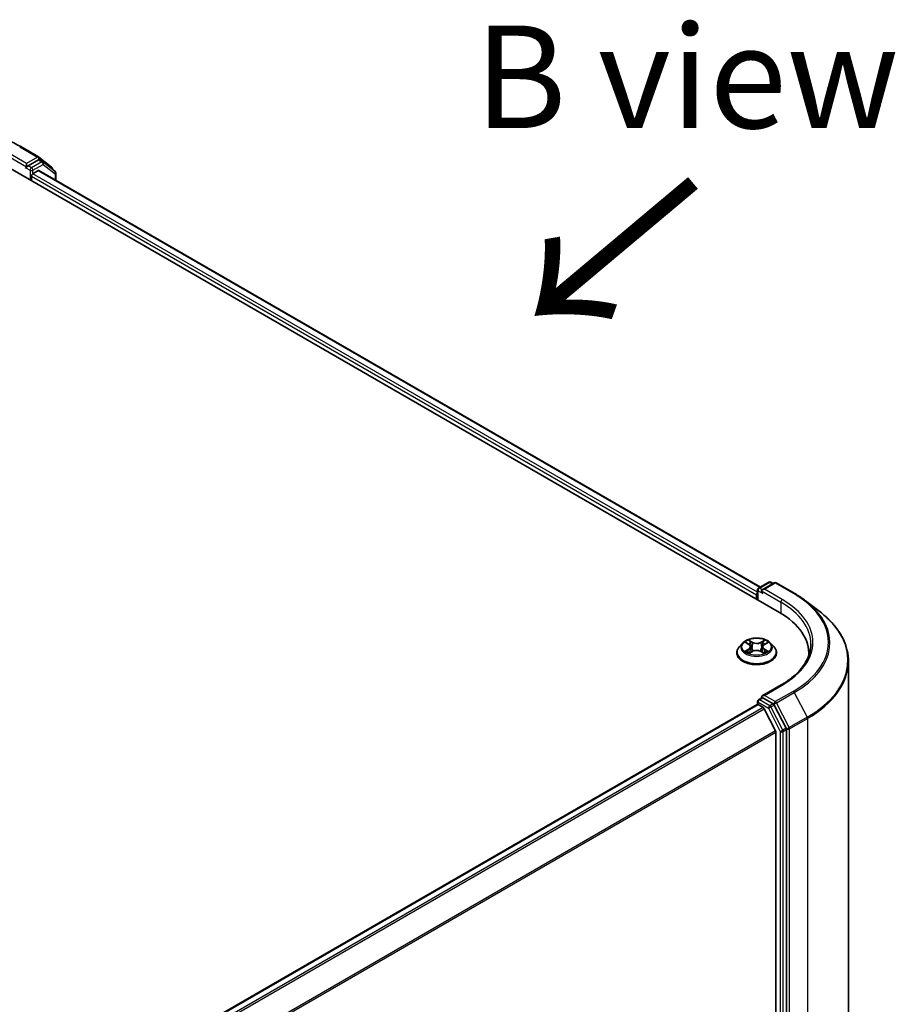
# Model space of a CAD drawing. Units: millimetres. Extents: x 36 to 7916, y 20 to 1566.
# Drawn here: x 230 to 283, y 594 to 654 of the extents above; entities that cross this region are included whole.
import ezdxf

# ---------------------------------------------------------------- set-up
doc = ezdxf.new("R2010")
doc.units = ezdxf.units.MM
doc.header["$LTSCALE"] = 2.5
for name, color, linetype, lineweight in [('Symbol (ISO)', 7, 'Continuous', 18), ('Visible (ISO)', 7, 'Continuous', 35), ('Visible Narrow (ISO)', 7, 'Continuous', 25)]:
    doc.layers.add(name, color=color, linetype=linetype, lineweight=lineweight)
doc.styles.add('Note Text (TK)', font='MS PGothic.ttf')

msp = doc.modelspace()

# ---------------------------------------------------------------- linework, layer by layer
at = {"layer": 'Visible (ISO)'}
for p, q in [((229.9742, 646.3045), (231.0643, 645.6751)), ((231.0789, 645.6653), (231.8564, 645.0561)), ((229.0688, 645.1312), (276.2092, 617.9147)), ((230.3357, 645.2843), (230.3357, 645.0802)), ((231.0493, 645.4922), (230.4241, 645.1312)), ((231.3181, 645.3794), (231.1118, 645.4984)), ((232.0627, 644.7975), (231.3326, 645.3695)), ((230.3098, 645.023), (230.3137, 645.0252)), ((230.6303, 644.2297), (230.6303, 644.5019)), ((230.7187, 644.655), (231.0446, 644.8431)), ((231.0863, 644.8473), (275.0498, 619.4649)), ((231.9043, 644.9577), (231.9043, 644.9216)), ((232.1106, 644.2559), (232.1106, 644.6991)), ((274.8762, 618.6843), (274.8762, 619.2925)), ((274.9387, 619.4008), (275.564, 619.7618)), ((275.8996, 619.7174), (275.1709, 619.2967)), ((275.689, 619.7618), (275.8327, 619.6788)), ((276.0246, 619.7174), (277.1147, 619.088)), ((274.8245, 618.9863), (274.8245, 618.7142)), ((277.8083, 618.6262), (278.688, 617.949)), ((273.97, 616.0468), (273.7633, 615.8162)), ((274.1767, 616.0747), (274.352, 615.9682)), ((274.4591, 615.8238), (274.4932, 615.5062)), ((275.1898, 615.8169), (275.1556, 615.4982)), ((275.3012, 615.9638), (275.4799, 616.069)), ((275.679, 616.0468), (275.8856, 615.8162)), ((273.6161, 615.4482), (273.6161, 615.462)), ((274.3773, 615.4426), (274.5633, 615.5446)), ((275.0781, 615.5422), (275.2607, 615.4387)), ((276.0328, 615.4482), (276.0328, 615.462)), ((278.0032, 615.4142), (278.0032, 615.2887)), ((280.4199, 614.9344), (280.4199, 541.8989)), ((276.3235, 613.4982), (275.1709, 612.8327)), ((274.9387, 612.5966), (275.1489, 612.718)), ((275.8327, 612.3485), (275.2075, 612.7095)), ((274.8504, 612.3075), (183.6961, 559.6795)), ((274.8762, 612.4884), (274.8762, 612.3132)), ((274.9129, 612.3013), (275.225, 612.1211)), ((275.9825, 610.6915), (275.2929, 612.0451)), ((276.6302, 610.8586), (275.9001, 612.2736)), ((276.003, 610.6143), (276.003, 538.054)), ((276.6512, 537.8199), (276.6512, 610.7805))]:
    msp.add_line(p, q, dxfattribs=at)
for centre, start, end in [((231.0018, 645.5669), 51.919639, 60), ((231.2556, 645.2711), 51.919639, 60), ((231.7793, 644.9577), 0, 51.919639), ((231.9856, 644.6991), 0, 51.919639), ((275.0012, 619.2925), 120, 180), ((275.6265, 619.6535), 60, 120), ((275.9621, 619.6091), 60, 120), ((275.0012, 612.4884), 120, 180)]:
    msp.add_arc(centre, 0.125, start, end, dxfattribs=at)
for centre, major_axis, start_param, end_param in [((230.2473, 645.1312), (0.0625, -0.1083), 5.4977871, 7.0685835), ((231.0493, 645.3902), (0.0625, 0.1083), 0, 0.7853982), ((230.7187, 644.5529), (-0.0625, -0.1083), 3.9269908, 5.4977871), ((231.0446, 644.7751), (0.0417, 0.0722), 0, 0.7853982), ((275.2959, 619.2245), (-0.1768, 0), 4.712389, 6.2831853), ((274.9129, 619.0374), (0.0625, 0.1083), 1.2124767, 2.3561945), ((275.2075, 619.1735), (-0.0625, 0.1083), 0.7853982, 2.3561945), ((271.8782, 615.4142), (6.125, 0), 6.2440134, 7.0685835), ((271.8782, 614.7338), (6.25, 0), 0.177095, 0.2006295), ((275.2959, 612.7606), (-0.1768, 0), 4.712389, 6.2831853), ((275.2075, 612.8116), (-0.0625, -0.1083), 5.4977871, 6.1236372), ((274.9129, 612.1992), (-0.0625, 0.1083), 5.4977871, 6.2831853), ((275.225, 612.019), (-0.0625, 0.1083), 4.6217291, 5.4977871), ((275.8327, 612.2465), (0.0625, -0.1083), 1.4890119, 2.3561945), ((276.5628, 610.8315), (0.0625, -0.1083), 0.7853982, 1.4890119), ((275.9146, 610.6654), (-0.0625, 0.1083), 3.9269908, 4.6217291)]:
    msp.add_ellipse(centre, major_axis=major_axis, ratio=0.5773503, start_param=start_param, end_param=end_param, dxfattribs=at)
for points, knots in [([(219.5012, 646.3045), (220.0529, 646.623), (220.6894, 646.8898), (222.0717, 647.2964), (222.8172, 647.4362), (224.3462, 647.576), (225.1293, 647.576), (226.6582, 647.4362), (227.4038, 647.2964), (228.7861, 646.8898), (229.4226, 646.623), (229.9742, 646.3045)], [3.1415927, 3.1415927, 3.1415927, 3.1415927, 3.4557519, 3.4557519, 3.7699112, 3.7699112, 4.0840704, 4.0840704, 4.3982297, 4.3982297, 4.712389, 4.712389, 4.712389, 4.712389]), ([(230.3137, 645.0252), (230.3173, 645.0273), (230.3209, 645.0299), (230.3297, 645.0369), (230.3354, 645.0424), (230.3467, 645.0545), (230.3524, 645.0612), (230.3678, 645.0795), (230.3786, 645.0926), (230.4011, 645.1153), (230.4129, 645.1248), (230.4241, 645.1312)], [0.022988029, 0.022988029, 0.022988029, 0.022988029, 0.027053401, 0.027053401, 0.033003378, 0.033003378, 0.038953354, 0.038953354, 0.050334548, 0.050334548, 0.061715743, 0.061715743, 0.061715743, 0.061715743]), ([(277.1147, 619.088), (277.1645, 619.0592), (277.2137, 619.03), (277.3106, 618.9708), (277.3583, 618.9408), (277.4523, 618.8799), (277.4986, 618.8491), (277.5897, 618.7867), (277.6345, 618.7551), (277.7226, 618.6912), (277.7658, 618.6589), (277.8083, 618.6262)], [3.14159265, 3.14159265, 3.14159265, 3.14159265, 3.16997972, 3.16997972, 3.19836678, 3.19836678, 3.22675384, 3.22675384, 3.25514091, 3.25514091, 3.28352797, 3.28352797, 3.28352797, 3.28352797]), ([(280.4199, 614.9344), (280.4199, 615.1522), (280.3955, 615.3699), (280.2989, 615.8009), (280.2267, 616.0142), (280.036, 616.4323), (279.9177, 616.6372), (279.6374, 617.0353), (279.4755, 617.2284), (279.1113, 617.6003), (278.9089, 617.7789), (278.688, 617.949)], [2.35619449, 2.35619449, 2.35619449, 2.35619449, 2.48488706, 2.48488706, 2.61357963, 2.61357963, 2.7422722, 2.7422722, 2.87096477, 2.87096477, 2.99965734, 2.99965734, 2.99965734, 2.99965734]), ([(275.679, 616.0468), (275.6278, 616.1038), (275.5629, 616.1539), (275.4097, 616.24), (275.3204, 616.2755), (275.1289, 616.3272), (275.0267, 616.3436), (274.8194, 616.3562), (274.7145, 616.3525), (274.5114, 616.3254), (274.4133, 616.3021), (274.233, 616.2371), (274.1509, 616.1953), (274.0394, 616.1154), (274.002, 616.0825), (273.97, 616.0468)], [2.8418078, 2.8418078, 2.8418078, 2.8418078, 3.1628208, 3.1628208, 3.4972494, 3.4972494, 3.8303268, 3.8303268, 4.1616402, 4.1616402, 4.4933762, 4.4933762, 4.8273541, 4.8273541, 5.0282673, 5.0282673, 5.0282673, 5.0282673]), ([(273.7633, 615.8162), (273.7447, 615.7954), (273.7276, 615.7739), (273.6968, 615.7297), (273.683, 615.7069), (273.6592, 615.6601), (273.6491, 615.6362), (273.6327, 615.5875), (273.6265, 615.5627), (273.6182, 615.5126), (273.6161, 615.4873), (273.6161, 615.462)], [5.02826726, 5.02826726, 5.02826726, 5.02826726, 5.12378058, 5.12378058, 5.21929391, 5.21929391, 5.31480723, 5.31480723, 5.41032055, 5.41032055, 5.50583387, 5.50583387, 5.50583387, 5.50583387]), ([(274.4591, 615.8238), (274.4579, 615.835), (274.4553, 615.8461), (274.4477, 615.8678), (274.4426, 615.8783), (274.43, 615.8987), (274.4226, 615.9085), (274.4057, 615.9272), (274.3962, 615.9361), (274.3754, 615.9529), (274.3641, 615.9608), (274.352, 615.9682)], [2.42614458, 2.42614458, 2.42614458, 2.42614458, 2.56574353, 2.56574353, 2.70534249, 2.70534249, 2.84494145, 2.84494145, 2.9845404, 2.9845404, 3.12413936, 3.12413936, 3.12413936, 3.12413936]), ([(275.3012, 615.9638), (275.2886, 615.9564), (275.2768, 615.9484), (275.2552, 615.9314), (275.2453, 615.9224), (275.2277, 615.9034), (275.22, 615.8934), (275.207, 615.8726), (275.2017, 615.8619), (275.1937, 615.8397), (275.1911, 615.8284), (275.1898, 615.8169)], [4.72984227, 4.72984227, 4.72984227, 4.72984227, 4.87265992, 4.87265992, 5.01547757, 5.01547757, 5.15829522, 5.15829522, 5.30111287, 5.30111287, 5.44393052, 5.44393052, 5.44393052, 5.44393052]), ([(276.0328, 615.462), (276.0328, 615.4873), (276.0307, 615.5126), (276.0224, 615.5627), (276.0162, 615.5875), (275.9999, 615.6362), (275.9897, 615.6601), (275.9659, 615.7069), (275.9522, 615.7297), (275.9213, 615.7739), (275.9043, 615.7954), (275.8856, 615.8162)], [2.36424122, 2.36424122, 2.36424122, 2.36424122, 2.45975454, 2.45975454, 2.55526786, 2.55526786, 2.65078119, 2.65078119, 2.74629451, 2.74629451, 2.84180783, 2.84180783, 2.84180783, 2.84180783]), ([(278.1282, 615.9925), (278.1282, 615.8111), (278.1035, 615.6297), (278.0048, 615.2699), (277.9307, 615.0914), (277.7338, 614.7415), (277.6109, 614.57), (277.3184, 614.2386), (277.1489, 614.0787), (276.767, 613.7752), (276.5546, 613.6316), (276.3235, 613.4982)], [3.92699082, 3.92699082, 3.92699082, 3.92699082, 4.08407045, 4.08407045, 4.24115008, 4.24115008, 4.39822972, 4.39822972, 4.55530935, 4.55530935, 4.71238898, 4.71238898, 4.71238898, 4.71238898]), ([(273.6161, 615.4482), (273.6161, 615.3737), (273.6358, 615.2994), (273.712, 615.157), (273.7699, 615.0892), (273.9193, 614.9664), (274.0121, 614.9117), (274.2221, 614.8226), (274.3393, 614.7881), (274.5858, 614.7428), (274.715, 614.7318), (274.9726, 614.7342), (275.101, 614.7476), (275.3444, 614.7974), (275.4595, 614.8339), (275.6649, 614.927), (275.7552, 614.9836), (275.9008, 615.1122), (275.9565, 615.1841), (276.0186, 615.3212), (276.0328, 615.3847), (276.0328, 615.4482)], [5.5058339, 5.5058339, 5.5058339, 5.5058339, 5.8055445, 5.8055445, 6.1179554, 6.1179554, 6.4424485, 6.4424485, 6.7681764, 6.7681764, 7.0929269, 7.0929269, 7.4172817, 7.4172817, 7.7421158, 7.7421158, 8.0679132, 8.0679132, 8.3918283, 8.3918283, 8.6474265, 8.6474265, 8.6474265, 8.6474265]), ([(274.2503, 615.5318), (274.2577, 615.5255), (274.2657, 615.5192), (274.283, 615.5067), (274.2922, 615.5004), (274.3118, 615.488), (274.3222, 615.4819), (274.3441, 615.4699), (274.3556, 615.464), (274.3744, 615.455), (274.3813, 615.4518), (274.3884, 615.4487)], [6.10559251, 6.10559251, 6.10559251, 6.10559251, 6.17577933, 6.17577933, 6.24596615, 6.24596615, 6.31615297, 6.31615297, 6.38633979, 6.38633979, 6.42610133, 6.42610133, 6.42610133, 6.42610133]), ([(275.0781, 615.5422), (275.0505, 615.5578), (275.019, 615.5708), (274.9513, 615.5906), (274.9149, 615.5974), (274.8405, 615.6045), (274.8024, 615.6046), (274.7278, 615.5983), (274.6913, 615.5918), (274.6231, 615.5727), (274.5913, 615.56), (274.5633, 615.5446)], [3.1590459, 3.1590459, 3.1590459, 3.1590459, 3.4662239, 3.4662239, 3.7734018, 3.7734018, 4.0805798, 4.0805798, 4.3877577, 4.3877577, 4.6949357, 4.6949357, 4.6949357, 4.6949357]), ([(275.2506, 615.4444), (275.2583, 615.4477), (275.2658, 615.451), (275.2853, 615.46), (275.297, 615.4658), (275.3194, 615.4777), (275.33, 615.4838), (275.3501, 615.4961), (275.3596, 615.5023), (275.3774, 615.5149), (275.3857, 615.5212), (275.3934, 615.5274)], [1.42576171, 1.42576171, 1.42576171, 1.42576171, 1.46772542, 1.46772542, 1.53783858, 1.53783858, 1.60795174, 1.60795174, 1.67806489, 1.67806489, 1.74817805, 1.74817805, 1.74817805, 1.74817805]), ([(275.1489, 612.718), (275.1542, 612.721), (275.1632, 612.7227), (275.1843, 612.7202), (275.1963, 612.716), (275.2075, 612.7095)], [0.038953354, 0.038953354, 0.038953354, 0.038953354, 0.050334548, 0.050334548, 0.061715743, 0.061715743, 0.061715743, 0.061715743])]:
    msp.add_open_spline(points, degree=3, knots=knots, dxfattribs=at)
at = {"layer": 'Visible Narrow (ISO)'}
for p, q in [((229.9117, 646.2983), (231.0018, 645.669)), ((229.1572, 645.7606), (230.3357, 645.0802)), ((230.3357, 645.2843), (229.2455, 645.9137)), ((231.0018, 645.669), (230.3357, 645.2843)), ((230.6303, 645.0122), (230.4241, 645.1312)), ((231.2556, 645.3732), (230.6303, 645.0122)), ((230.7187, 644.8591), (231.3439, 645.2201)), ((231.0493, 645.4922), (231.0902, 645.5159)), ((231.0493, 645.4922), (231.2556, 645.3732)), ((231.0902, 645.5159), (231.1144, 645.497)), ((231.3439, 645.2201), (232.074, 644.6481)), ((230.2473, 645.0292), (230.5419, 644.8591)), ((230.5419, 644.8591), (230.5419, 644.2807)), ((230.6303, 644.5019), (274.8245, 618.9863)), ((230.7187, 644.655), (230.7187, 644.8591)), ((274.8762, 619.1606), (230.7187, 644.655)), ((231.0446, 644.8431), (275.0254, 619.4508)), ((232.074, 644.6481), (232.074, 644.277)), ((275.0012, 619.3946), (275.6265, 619.7556)), ((275.1709, 619.2967), (275.0012, 619.3946)), ((275.2959, 619.3265), (275.9621, 619.7112)), ((276.386, 618.6972), (275.2959, 619.3265)), ((275.6265, 619.7556), (275.7961, 619.6577)), ((275.9621, 619.7112), (277.0522, 619.0818)), ((274.9129, 618.6631), (274.9129, 619.2415)), ((274.9129, 619.2415), (275.2075, 619.0714)), ((275.1191, 619.2245), (276.2976, 618.5441)), ((276.2976, 618.5441), (276.2976, 617.8626)), ((274.3372, 615.6819), (274.1096, 615.5481)), ((274.1174, 616.1034), (274.3411, 615.9674)), ((274.2089, 615.5739), (274.352, 615.658)), ((274.5811, 616.1038), (274.3493, 616.2351)), ((274.352, 615.658), (274.3666, 615.4587)), ((274.4208, 616.1623), (274.5666, 616.0797)), ((274.5666, 616.0797), (274.5454, 615.7847)), ((275.3111, 616.2307), (275.0756, 616.1015)), ((275.0899, 616.0772), (275.2379, 616.1585)), ((275.0899, 616.0772), (275.1107, 615.7821)), ((275.2927, 615.6536), (275.2781, 615.4567)), ((275.2927, 615.6536), (275.4334, 615.5682)), ((275.5316, 615.5415), (275.3078, 615.6774)), ((275.3118, 615.9629), (275.5393, 616.0968)), ((274.3378, 615.4142), (274.5733, 615.5434)), ((275.0678, 615.5411), (275.2996, 615.4097)), ((275.2959, 612.8626), (276.386, 613.492)), ((275.0012, 612.5905), (275.2075, 612.7095)), ((275.9621, 612.478), (275.2959, 612.8626)), ((277.0522, 613.1074), (275.9621, 612.478)), ((276.0295, 612.4031), (277.1196, 613.0324)), ((277.1196, 613.0324), (277.8971, 611.5255)), ((183.7327, 559.6584), (274.9129, 612.3013)), ((275.225, 612.1211), (184.0448, 559.4782)), ((184.1445, 559.4206), (275.2929, 612.0451)), ((274.9129, 612.4374), (275.5381, 612.0764)), ((274.9129, 612.3013), (274.9129, 612.4374)), ((275.6265, 612.2295), (275.0012, 612.5905)), ((275.5381, 612.0764), (276.2681, 610.6614)), ((275.8327, 612.3485), (275.6265, 612.2295)), ((275.6939, 612.1545), (275.9001, 612.2736)), ((276.4239, 610.7395), (275.6939, 612.1545)), ((275.8327, 612.3485), (275.8737, 612.3249)), ((275.8737, 612.3249), (275.9001, 612.2736)), ((276.8069, 610.8961), (276.0295, 612.4031)), ((277.8971, 611.5255), (276.8069, 610.8961)), ((276.8279, 610.8179), (277.9181, 611.4473)), ((277.9181, 611.4473), (277.9181, 538.4118)), ((276.6302, 610.8586), (276.4239, 610.7395)), ((276.6302, 610.8586), (276.6512, 610.8179)), ((275.9825, 610.6915), (184.876, 558.0911)), ((184.9114, 558.0225), (276.003, 610.6143)), ((276.2681, 610.6614), (276.2681, 537.7008)), ((276.4449, 610.6614), (276.6512, 610.7805)), ((276.4449, 537.7008), (276.4449, 610.6614)), ((276.6512, 610.8179), (276.6512, 610.7805)), ((276.8279, 537.7824), (276.8279, 610.8179))]:
    msp.add_line(p, q, dxfattribs=at)
for centre, major_axis, ratio, start_param, end_param in [((229.9117, 646.1963), (0.0625, 0.1083), 0.5773503, 0, 0.7853982), ((231.0018, 645.5669), (0.0625, 0.1083), 0.5773503, 0, 0.7853982), ((231.0018, 645.5669), (-0.0625, 0.1083), 0.5773503, 3.9269908, 5.4977871), ((231.0018, 645.5669), (0.0771, 0.0984), 0.8137675, 4.8274107, 6.2831853), ((231.2556, 645.2711), (0.0625, 0.1083), 0.5773503, 0, 0.7853982), ((231.2556, 645.2711), (-0.0625, 0.1083), 0.5773503, 3.9269908, 5.4977871), ((231.2556, 645.2711), (0.0771, 0.0984), 0.8137675, 4.8274107, 6.2831853), ((231.7793, 644.9577), (0.0771, 0.0984), 0.8137675, 5.1121179, 6.2831853), ((230.6303, 644.9101), (0.0625, 0.1083), 0.5773503, 0.7853982, 2.3561945), ((230.6303, 644.9101), (-0.125, 0), 0.5773503, 0.7853982, 2.3561945), ((230.6303, 644.9101), (-0.0625, 0.1083), 0.5773503, 3.9269908, 5.4977871), ((231.7793, 644.9577), (0.125, 0), 0.5773503, 5.8802494, 6.2831853), ((231.9856, 644.6991), (0.0771, 0.0984), 0.8137675, 4.8274107, 6.2831853), ((231.9856, 644.6991), (0.125, 0), 0.5773503, 5.4977871, 6.2831853), ((275.0012, 619.2925), (-0.125, 0), 0.5773503, 0, 0.7853982), ((275.0012, 619.2925), (-0.0625, -0.1083), 0.5773503, 3.9269908, 5.4977871), ((275.0012, 619.2925), (-0.0625, 0.1083), 0.5773503, 5.4977871, 6.2831853), ((275.6265, 619.6535), (-0.0625, 0.1083), 0.5773503, 5.4977871, 6.2831853), ((275.6265, 619.6535), (0.0625, 0.1083), 0.5773503, 0, 0.7853982), ((275.9621, 619.6091), (-0.0625, 0.1083), 0.5773503, 5.4977871, 6.2831853), ((275.9621, 619.6091), (0.0625, 0.1083), 0.5773503, 0, 0.7853982), ((276.386, 618.5951), (0.0625, 0.1083), 0.5773503, 0.7853982, 2.3561945), ((271.8782, 616.0946), (6.375, 0), 0.5773503, 5.4977871, 7.0685835), ((277.0522, 618.9797), (0.0625, 0.1083), 0.5773503, 0, 0.7853982), ((271.8782, 616.0946), (7.3171, 0), 0.5773503, 5.4977871, 7.0685835), ((271.8782, 615.9925), (6.25, 0), 0.5773503, 0, 0.7853982), ((271.8782, 616.0586), (7.4124, 0), 0.5773503, 5.4977871, 6.9266482), ((271.8782, 615.0005), (8.512, 0), 0.5773503, 5.4977871, 6.9266482), ((274.8245, 615.4991), (-1.1949, 0), 0.5773503, 5.8056187, 9.9023446), ((274.8245, 615.7915), (-0.9621, 0), 0.5773503, 5.8056187, 9.9023446), ((274.8245, 615.8224), (-0.8584, 0), 0.5773503, 5.2990559, 5.6804249), ((274.8245, 615.7279), (0.6717, 0), 0.5773503, 2.1682476, 2.4139191), ((274.0831, 615.8259), (0.3559, 0), 0.5773503, 5.5071937, 7.0430834), ((274.3372, 615.6649), (0.0106, -0.018), 0.5827555, 0.8679169, 2.3514468), ((274.3411, 615.9504), (0.0108, 0.0178), 0.5918834, 0, 0.7984775), ((274.0831, 615.8103), (0.3767, 0), 0.5773503, 5.5071937, 6.3450887), ((274.4063, 616.1552), (-0.0171, -0.0119), 0.1886836, 1.0487897, 2.4439719), ((274.4571, 616.0472), (-0.0201, -0.0055), 0.2212168, 3.8450841, 5.2005072), ((274.5309, 615.7777), (-0.0201, -0.0055), 0.2211833, 3.8450775, 5.1961234), ((274.5811, 616.0867), (-0.0103, -0.0181), 0.5718939, 3.9223316, 5.4058614), ((274.8304, 616.2349), (0.3767, 0), 0.5773503, 3.9363974, 5.4722871), ((274.8304, 616.2504), (-0.3559, 0), 0.5773503, 0.7948047, 2.3306945), ((275.0756, 616.0845), (0.01, -0.0183), 0.5624417, 0.8850936, 2.3686235), ((275.125, 615.7749), (-0.0201, 0.0056), 0.2246048, 4.215665, 5.5667109), ((275.5658, 615.819), (-0.3559, 0), 0.5773503, 5.5071937, 7.0430834), ((275.5658, 615.8034), (-0.3767, 0), 0.5773503, 6.221282, 7.0430834), ((275.2005, 616.0438), (-0.0201, 0.0056), 0.2246379, 4.211281, 5.5667041), ((274.8245, 615.7279), (0.6717, 0), 0.5773503, 0.7142576, 0.9572516), ((275.2522, 616.1513), (-0.0169, 0.0121), 0.1812312, 0.7085404, 2.1037226), ((275.3078, 615.6604), (-0.0108, -0.0178), 0.5918834, 3.9400701, 5.4236), ((275.3118, 615.9459), (-0.0106, 0.018), 0.5827555, 5.4930394, 6.2831853), ((274.8245, 615.8224), (-0.8584, 0), 0.5773503, 3.7282596, 4.1096286), ((274.8245, 615.462), (-1.2083, 0), 0.5773503, 0, 3.1415927), ((274.8245, 615.4482), (1.2083, 0), 0.5773503, 3.1415927, 6.2831853), ((274.8245, 615.8224), (0.8584, 0), 0.5773503, 3.7282596, 4.1096286), ((274.2237, 615.5669), (-0.0041, -0.0204), 0.775702, 4.5248789, 5.9200611), ((274.2845, 615.5234), (-0.0177, -0.011), 0.7273615, 5.1552974, 5.7869968), ((274.5733, 615.5264), (-0.01, 0.0183), 0.5624417, 5.5102161, 6.2831853), ((274.8185, 615.3944), (0.3559, 0), 0.5773503, 0.7948047, 2.3306945), ((275.0678, 615.5241), (0.0103, 0.0181), 0.5718939, 0, 0.7807389), ((274.8245, 615.8224), (0.8584, 0), 0.5773503, 5.2990559, 5.6804249), ((275.3584, 615.5184), (-0.0177, 0.011), 0.7320968, 3.660548, 4.2531479), ((275.4184, 615.5614), (0.0039, -0.0205), 0.7837753, 0.3590878, 1.7542699), ((271.8782, 614.9344), (8.5417, 0), 0.5773503, 5.4977871, 6.2831853), ((276.386, 613.3899), (-0.0625, 0.1083), 0.5773503, 5.4977871, 6.2831853), ((277.0522, 613.0053), (0.0625, -0.1083), 0.5773503, 1.4890119, 2.3561945), ((275.0012, 612.4884), (-0.125, 0), 0.5773503, 0, 0.7853982), ((275.0012, 612.4884), (0.0625, 0.1083), 0.5773503, 0.7853982, 2.3561945), ((275.0012, 612.4884), (-0.0625, 0.1083), 0.5773503, 5.4977871, 6.2831853), ((275.6265, 612.1274), (0.0625, 0.1083), 0.5773503, 0.7853982, 2.3561945), ((275.6265, 612.1274), (-0.1111, -0.0573), 0.0667023, 0.6170589, 2.1878552), ((275.6265, 612.1274), (-0.0625, 0.1083), 0.5773503, 4.6306046, 5.4977871), ((275.9621, 612.3759), (0.0625, 0.1083), 0.5773503, 0.7853982, 2.3561945), ((275.9621, 612.3759), (-0.1111, -0.0573), 0.0667023, 0.6170589, 2.1878552), ((275.9621, 612.3759), (-0.0625, 0.1083), 0.5773503, 4.6306046, 5.4977871), ((277.8297, 611.4983), (-0.0625, 0.1083), 0.5773503, 3.9269908, 4.6306046), ((276.7395, 610.869), (0.1111, 0.0573), 0.0667023, 3.7586515, 5.3294479), ((276.7395, 610.869), (-0.0625, 0.1083), 0.5773503, 3.9269908, 4.6306046), ((276.3565, 610.7124), (0.1111, 0.0573), 0.0667023, 3.7586515, 5.3294479), ((276.3565, 610.7124), (-0.125, 0), 0.5773503, 0.7853982, 2.3561945), ((276.3565, 610.7124), (-0.0625, 0.1083), 0.5773503, 3.9269908, 4.6306046), ((276.7395, 610.869), (-0.125, 0), 0.5773503, 0.7853982, 2.3561945)]:
    msp.add_ellipse(centre, major_axis=major_axis, ratio=ratio, start_param=start_param, end_param=end_param, dxfattribs=at)
msp.add_ellipse((274.8245, 615.8224), major_axis=(0.8923, 0), ratio=0.5773503, dxfattribs=at)
for points, knots in [([(274.217, 616.0502), (274.2136, 616.0541), (274.2099, 616.0578), (274.1971, 616.0693), (274.1872, 616.076), (274.1676, 616.0867), (274.158, 616.091), (274.138, 616.0982), (274.1276, 616.1011), (274.1174, 616.1034)], [0.001781363, 0.001781363, 0.001781363, 0.001781363, 0.005934038, 0.005934038, 0.0154285, 0.0154285, 0.023744988, 0.023744988, 0.032394303, 0.032394303, 0.032394303, 0.032394303]), ([(274.1174, 616.1034), (274.1267, 616.0998), (274.1361, 616.0958), (274.1544, 616.0872), (274.1632, 616.0826), (274.1734, 616.0767), (274.1751, 616.0757), (274.1767, 616.0747)], [-0.032394303, -0.032394303, -0.032394303, -0.032394303, -0.023744988, -0.023744988, -0.0154285, -0.0154285, -0.013820546, -0.013820546, -0.013820546, -0.013820546]), ([(274.4208, 616.1623), (274.4141, 616.1689), (274.4075, 616.1758), (274.391, 616.1933), (274.3813, 616.2038), (274.3641, 616.2212), (274.3567, 616.2285), (274.3493, 616.2351)], [-0.032055974, -0.032055974, -0.032055974, -0.032055974, -0.02365019, -0.02365019, -0.010200936, -0.010200936, 0.000338329, 0.000338329, 0.000338329, 0.000338329]), ([(274.3493, 616.2351), (274.3538, 616.2279), (274.3584, 616.2195), (274.3693, 616.1987), (274.3758, 616.1858), (274.3884, 616.1637), (274.3937, 616.155), (274.3997, 616.1465)], [-0.000338329, -0.000338329, -0.000338329, -0.000338329, 0.010200936, 0.010200936, 0.02365019, 0.02365019, 0.032055974, 0.032055974, 0.032055974, 0.032055974]), ([(274.3997, 616.1465), (274.4102, 616.1319), (274.4195, 616.1162), (274.4353, 616.0832), (274.4418, 616.0659), (274.4466, 616.0486)], [-0.028982846, -0.028982846, -0.028982846, -0.028982846, -0.014585063, -0.014585063, 0, 0, 0, 0]), ([(274.4716, 616.0543), (274.4664, 616.0733), (274.4593, 616.0924), (274.4422, 616.1288), (274.4321, 616.1462), (274.4208, 616.1623)], [0, 0, 0, 0, 0.014585063, 0.014585063, 0.028982846, 0.028982846, 0.028982846, 0.028982846]), ([(274.4466, 616.0486), (274.4589, 616.0036), (274.4712, 615.9587), (274.4958, 615.8689), (274.5081, 615.824), (274.5204, 615.779)], [-0.068779854, -0.068779854, -0.068779854, -0.068779854, -0.034389927, -0.034389927, 0, 0, 0, 0]), ([(274.5454, 615.7847), (274.5331, 615.8297), (274.5208, 615.8746), (274.4962, 615.9644), (274.4839, 616.0094), (274.4716, 616.0543)], [0, 0, 0, 0, 0.034389927, 0.034389927, 0.068779854, 0.068779854, 0.068779854, 0.068779854]), ([(274.5204, 615.779), (274.538, 615.7149), (274.5583, 615.6518), (274.5855, 615.58), (274.5895, 615.5698), (274.5936, 615.5596)], [-0.098241255, -0.098241255, -0.098241255, -0.098241255, -0.049120627, -0.049120627, -0.040916912, -0.040916912, -0.040916912, -0.040916912]), ([(274.6136, 615.5678), (274.6099, 615.5776), (274.6063, 615.5875), (274.5809, 615.6586), (274.5619, 615.7211), (274.5454, 615.7847)], [0.041192741, 0.041192741, 0.041192741, 0.041192741, 0.049120627, 0.049120627, 0.098241255, 0.098241255, 0.098241255, 0.098241255]), ([(275.1107, 615.7821), (275.0938, 615.7187), (275.0745, 615.6563), (275.0482, 615.5839), (275.0439, 615.5725), (275.0396, 615.5612)], [0, 0, 0, 0, 0.049120627, 0.049120627, 0.058294653, 0.058294653, 0.058294653, 0.058294653]), ([(275.0592, 615.5522), (275.0641, 615.5641), (275.0688, 615.576), (275.0971, 615.6493), (275.1177, 615.7122), (275.1357, 615.7762)], [-0.058727176, -0.058727176, -0.058727176, -0.058727176, -0.049120627, -0.049120627, 0, 0, 0, 0]), ([(275.1862, 616.051), (275.1736, 616.0062), (275.161, 615.9613), (275.1359, 615.8717), (275.1233, 615.8269), (275.1107, 615.7821)], [0, 0, 0, 0, 0.034389927, 0.034389927, 0.068779854, 0.068779854, 0.068779854, 0.068779854]), ([(275.1357, 615.7762), (275.1483, 615.821), (275.1609, 615.8658), (275.1861, 615.9554), (275.1986, 616.0002), (275.2112, 616.045)], [-0.068779854, -0.068779854, -0.068779854, -0.068779854, -0.034389927, -0.034389927, 0, 0, 0, 0]), ([(275.2379, 616.1585), (275.2264, 616.1424), (275.2161, 616.125), (275.1986, 616.0887), (275.1915, 616.0699), (275.1862, 616.051)], [0, 0, 0, 0, 0.014491423, 0.014491423, 0.028982846, 0.028982846, 0.028982846, 0.028982846]), ([(275.2112, 616.045), (275.2161, 616.0622), (275.2226, 616.0793), (275.2388, 616.1121), (275.2483, 616.1279), (275.2589, 616.1425)], [-0.028982846, -0.028982846, -0.028982846, -0.028982846, -0.014491423, -0.014491423, 0, 0, 0, 0]), ([(275.3111, 616.2307), (275.3049, 616.2253), (275.2986, 616.2195), (275.2863, 616.2075), (275.2801, 616.2013), (275.2669, 616.1877), (275.2597, 616.1802), (275.2475, 616.1679), (275.2428, 616.1631), (275.2379, 616.1585)], [-0.032394303, -0.032394303, -0.032394303, -0.032394303, -0.023744988, -0.023744988, -0.0154285, -0.0154285, -0.005934038, -0.005934038, 0, 0, 0, 0]), ([(275.2589, 616.1425), (275.2633, 616.1484), (275.2673, 616.1545), (275.277, 616.1702), (275.2822, 616.1797), (275.2914, 616.1964), (275.2954, 616.2039), (275.3033, 616.2181), (275.3072, 616.2247), (275.3111, 616.2307)], [0, 0, 0, 0, 0.005934038, 0.005934038, 0.0154285, 0.0154285, 0.023744988, 0.023744988, 0.032394303, 0.032394303, 0.032394303, 0.032394303]), ([(275.5393, 616.0968), (275.5267, 616.0942), (275.514, 616.0905), (275.4859, 616.0796), (275.4708, 616.0717), (275.4509, 616.0566), (275.4449, 616.0512), (275.4395, 616.0452)], [-0.000338329, -0.000338329, -0.000338329, -0.000338329, 0.010200936, 0.010200936, 0.02365019, 0.02365019, 0.030022431, 0.030022431, 0.030022431, 0.030022431]), ([(275.4799, 616.069), (275.488, 616.0737), (275.4963, 616.0781), (275.5162, 616.0877), (275.5278, 616.0925), (275.5393, 616.0968)], [-0.018051314, -0.018051314, -0.018051314, -0.018051314, -0.010200936, -0.010200936, 0.000338329, 0.000338329, 0.000338329, 0.000338329]), ([(274.2089, 615.5739), (274.2019, 615.5726), (274.1941, 615.5711), (274.1727, 615.5668), (274.1587, 615.5635), (274.1327, 615.5561), (274.1211, 615.5523), (274.1096, 615.5481)], [-0.032055974, -0.032055974, -0.032055974, -0.032055974, -0.02365019, -0.02365019, -0.010200936, -0.010200936, 0.000338329, 0.000338329, 0.000338329, 0.000338329]), ([(274.1096, 615.5481), (274.1222, 615.5507), (274.1349, 615.5523), (274.1631, 615.5541), (274.1782, 615.5536), (274.2001, 615.5514), (274.2078, 615.5502), (274.2143, 615.549)], [-0.000338329, -0.000338329, -0.000338329, -0.000338329, 0.010200936, 0.010200936, 0.02365019, 0.02365019, 0.032055974, 0.032055974, 0.032055974, 0.032055974]), ([(274.2697, 615.5303), (274.2624, 615.5421), (274.2534, 615.5518), (274.2328, 615.5665), (274.2213, 615.5714), (274.2089, 615.5739)], [0, 0, 0, 0, 0.014585063, 0.014585063, 0.028982846, 0.028982846, 0.028982846, 0.028982846]), ([(274.2143, 615.549), (274.2254, 615.5468), (274.2358, 615.5424), (274.2468, 615.5346), (274.2486, 615.5332), (274.2503, 615.5318)], [-0.028982846, -0.028982846, -0.028982846, -0.028982846, -0.014585063, -0.014585063, -0.011724219, -0.011724219, -0.011724219, -0.011724219]), ([(274.3845, 615.4465), (274.3822, 615.4467), (274.38, 615.4466), (274.372, 615.4458), (274.3667, 615.4438), (274.3576, 615.4379), (274.3535, 615.4343), (274.3456, 615.4254), (274.3417, 615.4201), (274.3378, 615.4142)], [0.002558535, 0.002558535, 0.002558535, 0.002558535, 0.005934038, 0.005934038, 0.0154285, 0.0154285, 0.023744988, 0.023744988, 0.032394303, 0.032394303, 0.032394303, 0.032394303]), ([(274.3378, 615.4142), (274.344, 615.4196), (274.3503, 615.4246), (274.3627, 615.4337), (274.3688, 615.4377), (274.3758, 615.4417), (274.3766, 615.4422), (274.3773, 615.4426)], [-0.032394303, -0.032394303, -0.032394303, -0.032394303, -0.023744988, -0.023744988, -0.0154285, -0.0154285, -0.014385115, -0.014385115, -0.014385115, -0.014385115]), ([(275.2996, 615.4097), (275.2951, 615.417), (275.2906, 615.4233), (275.2796, 615.435), (275.2731, 615.4395), (275.2619, 615.4424), (275.2582, 615.4427), (275.254, 615.4425)], [-0.000338329, -0.000338329, -0.000338329, -0.000338329, 0.010200936, 0.010200936, 0.02365019, 0.02365019, 0.029735765, 0.029735765, 0.029735765, 0.029735765]), ([(275.2607, 615.4387), (275.2663, 615.4355), (275.2718, 615.4319), (275.2848, 615.4225), (275.2923, 615.4163), (275.2996, 615.4097)], [-0.0178431, -0.0178431, -0.0178431, -0.0178431, -0.010200936, -0.010200936, 0.000338329, 0.000338329, 0.000338329, 0.000338329]), ([(275.4334, 615.5682), (275.4211, 615.5658), (275.4097, 615.5609), (275.3895, 615.5464), (275.3807, 615.5368), (275.3735, 615.5252)], [0, 0, 0, 0, 0.014491423, 0.014491423, 0.028982846, 0.028982846, 0.028982846, 0.028982846]), ([(275.3934, 615.5274), (275.3947, 615.5285), (275.396, 615.5295), (275.4064, 615.537), (275.4167, 615.5413), (275.4277, 615.5433)], [-0.0166277, -0.0166277, -0.0166277, -0.0166277, -0.014491423, -0.014491423, 0, 0, 0, 0]), ([(275.4277, 615.5433), (275.4322, 615.5442), (275.4374, 615.545), (275.4519, 615.5467), (275.4618, 615.5474), (275.4814, 615.5476), (275.491, 615.5472), (275.5109, 615.5453), (275.5213, 615.5437), (275.5316, 615.5415)], [0, 0, 0, 0, 0.005934038, 0.005934038, 0.0154285, 0.0154285, 0.023744988, 0.023744988, 0.032394303, 0.032394303, 0.032394303, 0.032394303]), ([(275.5316, 615.5415), (275.5222, 615.545), (275.5128, 615.5483), (275.4946, 615.554), (275.4857, 615.5564), (275.4674, 615.5611), (275.458, 615.5632), (275.4436, 615.5662), (275.4383, 615.5672), (275.4334, 615.5682)], [-0.032394303, -0.032394303, -0.032394303, -0.032394303, -0.023744988, -0.023744988, -0.0154285, -0.0154285, -0.005934038, -0.005934038, 0, 0, 0, 0])]:
    msp.add_open_spline(points, degree=3, knots=knots, dxfattribs=at)
for points in [[(274.2853, 615.5052), (274.2801, 615.5136), (274.2749, 615.5219), (274.2697, 615.5303)], [(275.3735, 615.5252), (275.3688, 615.5175), (275.364, 615.5099), (275.3593, 615.5023)]]:
    msp.add_open_spline(points, degree=3, dxfattribs=at)

# ---------------------------------------------------------------- texts
at = {"layer": 'Symbol (ISO)', "color": 7, "insert": (270.5667, 650.5554), "char_height": 6.25, "attachment_point": 5, "line_spacing_factor": 1.5, "style": 'Note Text (TK)'}
msp.add_mtext('\\fＭＳ Ｐゴシック|b0|i0;B view', dxfattribs=at)
at = {"layer": 'Symbol (ISO)', "color": 7, "insert": (271.2433, 644.5813), "char_height": 10, "attachment_point": 4, "rotation": 220, "line_spacing_factor": 1.5, "style": 'Note Text (TK)'}
msp.add_mtext('\\fMS PGothic|b0|i0;{\\H10.0000;→}', dxfattribs=at)

doc.saveas('drawing.dxf')
